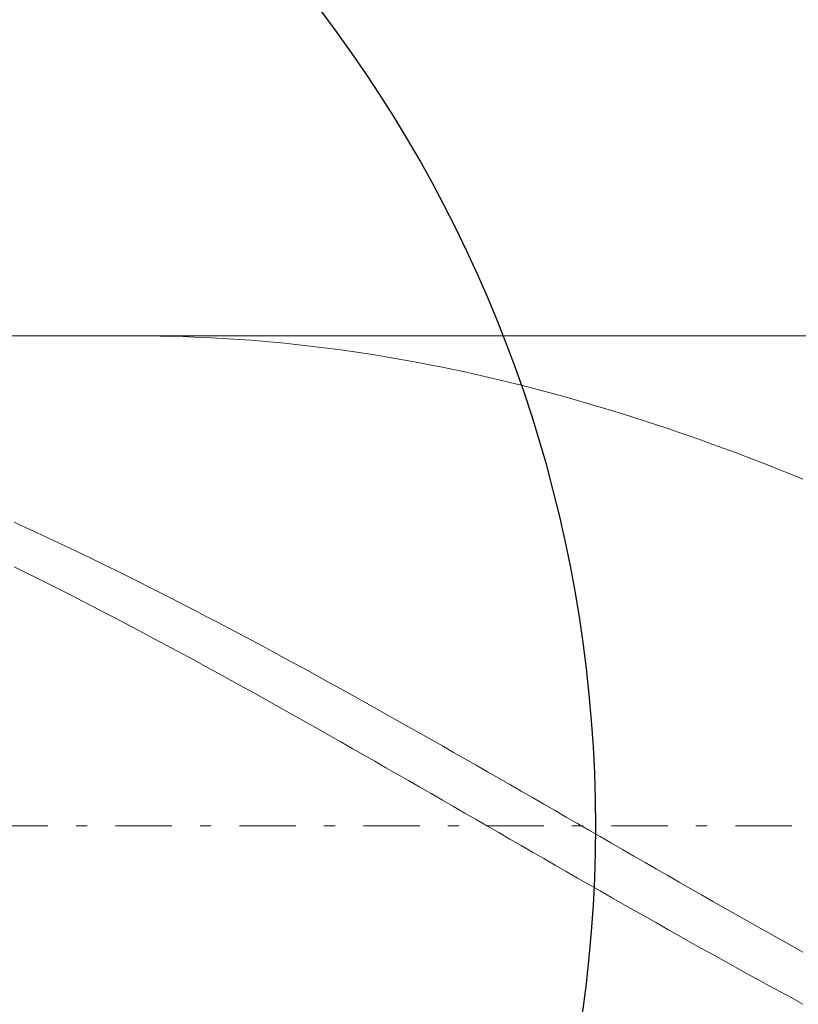
# Model space of a CAD drawing. Units: millimetres. Extents: x -135 to 143, y -100 to 100.
# Drawn here: x -53 to -46, y -5 to 3 of the extents above; entities that cross this region are included whole.
import ezdxf

# ---------------------------------------------------------------- set-up
doc = ezdxf.new("R2010")
doc.units = ezdxf.units.MM
doc.header["$MEASUREMENT"] = 0
doc.linetypes.add('DASHDOT', pattern=[1, 0.5, -0.25, 0, -0.25])
doc.layers.get('0').update_dxf_attribs({"lineweight": 0})
doc.layers.add('Bemassung', color=7, linetype='Continuous', lineweight=0)
doc.layers.add('Geo', color=7, linetype='Continuous', lineweight=0)
doc.styles.get("Standard").update_dxf_attribs({"font": 'Arial'})
doc.dimstyles.new('BEM-ISBE', dxfattribs={"dimtxt": 2.5, "dimasz": 2.5, "dimexe": 1.25, "dimexo": 0.625, "dimtad": 1, "dimdec": 3, "dimzin": 0, "dimdsep": 46, "dimtxsty": 'Standard', "dimblk": 'VDDIM_DEFAULT', "dimcen": 0.09, "dimadec": 3, "dimazin": 0, "dimtol": 1, "dimtm": 1e-09, "dimtfac": 0.5, "dimtdec": 3, "dimtmove": 0, "dimatfit": 3, "dimfxl": 1, "dimtolj": 1, "dimtzin": 0, "dimarcsym": 0})

# ---------------------------------------------------------------- blocks, each defined once
blk = doc.blocks.new('VDDIM_DEFAULT')
at = {"linetype": 'Continuous'}
blk.add_hatch(color=0, dxfattribs=at).paths.add_polyline_path([(0, 0), (-1, -0.1665), (-1, 0.1665)], flags=0)
at = {"color": 0, "linetype": 'Continuous'}
blk.add_lwpolyline([(0, 0), (-1, -0.1665), (-1, 0.1665), (0, 0)], dxfattribs=at)
blk = doc.blocks.new('*D6')
at = {"layer": 'Bemassung', "color": 0, "lineweight": -2}
for p, q in [((-59.4241, -18.796), (-59.4241, 33.204)), ((27.7759, 1.204), (27.7759, 23.204)), ((-59.4241, 21.204), (27.7759, 21.204))]:
    blk.add_line(p, q, dxfattribs=at)
at = {"layer": 'Bemassung', "color": 0}
for p in [(27.7759, 1.204), (-59.4241, -18.796)]:
    blk.add_point(p, dxfattribs=at)
at = {"layer": 'Bemassung', "color": 0, "lineweight": -2, "xscale": 2.5, "yscale": 2.5, "zscale": 2.5, "rotation": 180}
blk.add_blockref('VDDIM_DEFAULT', (-59.4241, 21.204), dxfattribs=at)
at = {"layer": 'Bemassung', "color": 0, "lineweight": -2, "xscale": 2.5, "yscale": 2.5, "zscale": 2.5}
blk.add_blockref('VDDIM_DEFAULT', (27.7759, 21.204), dxfattribs=at)
at = {"layer": 'Bemassung', "color": 0, "insert": (-15.8241, 21.8706), "char_height": 2.5, "attachment_point": 8}
blk.add_mtext('87.2', dxfattribs=at)
blk = doc.blocks.new('*D8')
at = {"layer": 'Bemassung', "color": 0, "lineweight": -2}
for p, q in [((-59.4241, -18.796), (-59.4241, 33.204)), ((20.5759, -8.146), (20.5759, -18.796)), ((20.5759, -16.796), (-59.4241, -16.796))]:
    blk.add_line(p, q, dxfattribs=at)
at = {"layer": 'Bemassung', "color": 0}
for p in [(20.5759, -8.146), (-59.4241, -18.796)]:
    blk.add_point(p, dxfattribs=at)
at = {"layer": 'Bemassung', "color": 0, "lineweight": -2, "xscale": 2.5, "yscale": 2.5, "zscale": 2.5, "rotation": 180}
blk.add_blockref('VDDIM_DEFAULT', (-59.4241, -16.796), dxfattribs=at)
at = {"layer": 'Bemassung', "color": 0, "lineweight": -2, "xscale": 2.5, "yscale": 2.5, "zscale": 2.5}
blk.add_blockref('VDDIM_DEFAULT', (20.5759, -16.796), dxfattribs=at)
at = {"layer": 'Bemassung', "color": 0, "insert": (-19.4241, -16.1294), "char_height": 2.5, "attachment_point": 8}
blk.add_mtext('80', dxfattribs=at)
blk = doc.blocks.new('*D9')
at = {"layer": 'Bemassung', "color": 0, "lineweight": -2}
for p, q in [((-59.4241, -18.796), (-59.4241, 33.204)), ((80.5759, 0.704), (80.5759, 33.204)), ((80.5759, 31.204), (-59.4241, 31.204))]:
    blk.add_line(p, q, dxfattribs=at)
at = {"layer": 'Bemassung', "color": 0}
for p in [(80.5759, 0.704), (-59.4241, -18.796)]:
    blk.add_point(p, dxfattribs=at)
at = {"layer": 'Bemassung', "color": 0, "lineweight": -2, "xscale": 2.5, "yscale": 2.5, "zscale": 2.5, "rotation": 180}
blk.add_blockref('VDDIM_DEFAULT', (-59.4241, 31.204), dxfattribs=at)
at = {"layer": 'Bemassung', "color": 0, "lineweight": -2, "xscale": 2.5, "yscale": 2.5, "zscale": 2.5}
blk.add_blockref('VDDIM_DEFAULT', (80.5759, 31.204), dxfattribs=at)
at = {"layer": 'Bemassung', "color": 0, "insert": (10.5759, 31.8706), "char_height": 2.5, "attachment_point": 8}
blk.add_mtext('140', dxfattribs=at)
blk = doc.blocks.new('*D10')
at = {"layer": 'Bemassung', "color": 0, "lineweight": -2}
for p, q in [((-59.4241, -3.796), (-59.4241, 12.3749)), ((25.0759, 0.554), (25.0759, 12.3749)), ((-59.4241, 10.3749), (25.0759, 10.3749))]:
    blk.add_line(p, q, dxfattribs=at)
at = {"layer": 'Bemassung', "color": 0}
for p in [(25.0759, 0.554), (-59.4241, -3.796)]:
    blk.add_point(p, dxfattribs=at)
at = {"layer": 'Bemassung', "color": 0, "lineweight": -2, "xscale": 2.5, "yscale": 2.5, "zscale": 2.5, "rotation": 180}
blk.add_blockref('VDDIM_DEFAULT', (-59.4241, 10.3749), dxfattribs=at)
at = {"layer": 'Bemassung', "color": 0, "lineweight": -2, "xscale": 2.5, "yscale": 2.5, "zscale": 2.5}
blk.add_blockref('VDDIM_DEFAULT', (25.0759, 10.3749), dxfattribs=at)
at = {"layer": 'Bemassung', "color": 0, "insert": (-17.1741, 11.0416), "char_height": 2.5, "attachment_point": 8}
blk.add_mtext('84.5', dxfattribs=at)
blk = doc.blocks.new('*D4')
at = {"layer": 'Bemassung', "color": 0, "lineweight": -2}
for q in [(-54.6491, 9.323), (-54.6491, -16.9151)]:
    blk.add_line((-59.4241, -3.796), q, dxfattribs=at)
blk.add_arc((-59.4241, -3.796), 11.961, 290, 70, dxfattribs=at)
at = {"layer": 'Bemassung', "color": 0}
for p in [(-55.3332, 7.4437), (-59.4241, -3.796), (-47.463, -3.796), (-55.3332, -15.0357)]:
    blk.add_point(p, dxfattribs=at)
at = {"layer": 'Bemassung', "color": 0, "lineweight": -2, "xscale": 2.5, "yscale": 2.5, "zscale": 2.5}
for p, rotation in [((-55.3332, 7.4437), 154.001291922626), ((-55.3332, -15.0357), 205.998708077374)]:
    blk.add_blockref('VDDIM_DEFAULT', p, dxfattribs=dict(at, rotation=rotation))
at = {"layer": 'Bemassung', "color": 0, "insert": (-50.464, 4.1275), "char_height": 2.5, "attachment_point": 8, "rotation": 311.46771}
blk.add_mtext('140°', dxfattribs=at)

msp = doc.modelspace()

# ---------------------------------------------------------------- linework, layer by layer
at = {"layer": 'Geo'}
for p, q in [((-57.8408, 0.554), (20.5759, 0.554)), ((-51.534, 0.554), (-51.5241, 0.554)), ((-51.5241, 0.554), (-51.4241, 0.5535)), ((-51.4241, 0.5535), (-51.3241, 0.5523)), ((-51.3241, 0.5523), (-51.2241, 0.5503)), ((-51.2241, 0.5503), (-51.1241, 0.5475)), ((-51.1241, 0.5475), (-51.0241, 0.544)), ((-51.0241, 0.544), (-50.9241, 0.5397)), ((-50.9241, 0.5397), (-50.8241, 0.5347)), ((-50.8241, 0.5347), (-50.7241, 0.5289)), ((-50.7241, 0.5289), (-50.6241, 0.5223)), ((-50.6241, 0.5223), (-50.5241, 0.5149)), ((-50.5241, 0.5149), (-50.4241, 0.5068)), ((-50.4241, 0.5068), (-50.3241, 0.498)), ((-50.3241, 0.498), (-50.2241, 0.4884)), ((-50.2241, 0.4884), (-50.1241, 0.478)), ((-50.1241, 0.478), (-50.0241, 0.4669)), ((-50.0241, 0.4669), (-49.9241, 0.455)), ((-49.9241, 0.455), (-49.8241, 0.4424)), ((-49.8241, 0.4424), (-49.7241, 0.4291)), ((-49.7241, 0.4291), (-49.6241, 0.4149)), ((-49.6241, 0.4149), (-49.5241, 0.4001)), ((-49.5241, 0.4001), (-49.4241, 0.3845)), ((-49.4241, 0.3845), (-49.3241, 0.3682)), ((-49.3241, 0.3682), (-49.2241, 0.3511)), ((-49.2241, 0.3511), (-49.1241, 0.3333)), ((-49.1241, 0.3333), (-49.0241, 0.3148)), ((-49.0241, 0.3148), (-48.9241, 0.2956)), ((-48.9241, 0.2956), (-48.8241, 0.2756)), ((-48.8241, 0.2756), (-48.7241, 0.2549)), ((-48.7241, 0.2549), (-48.6241, 0.2335)), ((-48.6241, 0.2335), (-48.5241, 0.2114)), ((-48.5241, 0.2114), (-48.4241, 0.1886)), ((-48.4241, 0.1886), (-48.3241, 0.1651)), ((-48.3241, 0.1651), (-48.2241, 0.1409)), ((-48.2241, 0.1409), (-48.1241, 0.116)), ((-48.1241, 0.116), (-48.0241, 0.0904)), ((-48.0241, 0.0904), (-47.9241, 0.0641)), ((-47.9241, 0.0641), (-47.8241, 0.0372)), ((-47.8241, 0.0372), (-47.7241, 0.0096)), ((-47.7241, 0.0096), (-47.6241, -0.0187)), ((-47.6241, -0.0187), (-47.5241, -0.0477)), ((-47.5241, -0.0477), (-47.4241, -0.0773)), ((-47.4241, -0.0773), (-47.3241, -0.1076)), ((-47.3241, -0.1076), (-47.2241, -0.1386)), ((-47.2241, -0.1386), (-47.1241, -0.1701)), ((-47.1241, -0.1701), (-47.0241, -0.2023)), ((-47.0241, -0.2023), (-46.9241, -0.2352)), ((-46.9241, -0.2352), (-46.8241, -0.2687)), ((-46.8241, -0.2687), (-46.7241, -0.3028)), ((-46.7241, -0.3028), (-46.6241, -0.3375)), ((-46.6241, -0.3375), (-46.5241, -0.3728)), ((-46.5241, -0.3728), (-46.4241, -0.4087)), ((-46.4241, -0.4087), (-46.3241, -0.4452)), ((-46.3241, -0.4452), (-46.2241, -0.4824)), ((-46.2241, -0.4824), (-46.1241, -0.52)), ((-46.1241, -0.52), (-46.0241, -0.5583)), ((-46.0241, -0.5583), (-45.9241, -0.5972)), ((-45.9241, -0.5972), (-45.8241, -0.6366)), ((-45.8241, -0.6366), (-45.7241, -0.6765)), ((-45.7241, -0.6765), (-45.6241, -0.717)), ((-52.6241, -1.1006), (-52.5241, -1.1462)), ((-52.5241, -1.1462), (-52.4241, -1.1922)), ((-52.4241, -1.1922), (-52.3241, -1.2387)), ((-52.3241, -1.2387), (-52.2241, -1.2856)), ((-52.2241, -1.2856), (-52.1241, -1.333)), ((-52.1241, -1.333), (-52.0241, -1.3808)), ((-52.0241, -1.3808), (-51.9241, -1.429)), ((-51.9241, -1.429), (-51.8241, -1.4777)), ((-51.8241, -1.4777), (-51.7241, -1.5267)), ((-52.6241, -1.4961), (-52.5241, -1.5453)), ((-52.5241, -1.5453), (-52.4241, -1.5949)), ((-51.7241, -1.5267), (-51.6241, -1.5762)), ((-52.4241, -1.5949), (-52.3241, -1.6449)), ((-52.3241, -1.6449), (-52.2241, -1.6952)), ((-51.6241, -1.5762), (-51.5241, -1.626)), ((-51.5241, -1.626), (-51.4241, -1.6762)), ((-52.2241, -1.6952), (-52.1241, -1.746)), ((-52.1241, -1.746), (-52.0241, -1.7971)), ((-51.4241, -1.6762), (-51.3241, -1.7268)), ((-51.3241, -1.7268), (-51.2241, -1.7778)), ((-52.0241, -1.7971), (-51.9241, -1.8485)), ((-51.2241, -1.7778), (-51.1241, -1.8291)), ((-51.1241, -1.8291), (-51.0241, -1.8808)), ((-51.9241, -1.8485), (-51.8241, -1.9003)), ((-51.8241, -1.9003), (-51.7241, -1.9524)), ((-51.0241, -1.8808), (-50.9241, -1.9328)), ((-51.7241, -1.9524), (-51.6241, -2.0049)), ((-51.6241, -2.0049), (-51.5241, -2.0577)), ((-50.9241, -1.9328), (-50.8241, -1.9851)), ((-50.8241, -1.9851), (-50.7241, -2.0378)), ((-51.5241, -2.0577), (-51.4241, -2.1107)), ((-50.7241, -2.0378), (-50.6241, -2.0908)), ((-50.6241, -2.0908), (-50.5241, -2.144)), ((-51.4241, -2.1107), (-51.3241, -2.1641)), ((-51.3241, -2.1641), (-51.2241, -2.2178)), ((-50.5241, -2.144), (-50.4241, -2.1976)), ((-51.2241, -2.2178), (-51.1241, -2.2717)), ((-51.1241, -2.2717), (-51.0241, -2.3259)), ((-50.4241, -2.1976), (-50.3241, -2.2514)), ((-50.3241, -2.2514), (-50.2241, -2.3055)), ((-51.0241, -2.3259), (-50.9241, -2.3804)), ((-50.2241, -2.3055), (-50.1241, -2.3599)), ((-50.1241, -2.3599), (-50.0241, -2.4145)), ((-50.9241, -2.3804), (-50.8241, -2.4351)), ((-50.8241, -2.4351), (-50.7241, -2.4901)), ((-50.0241, -2.4145), (-49.9241, -2.4694)), ((-50.7241, -2.4901), (-50.6241, -2.5452)), ((-49.9241, -2.4694), (-49.8241, -2.5245)), ((-49.8241, -2.5245), (-49.7241, -2.5798)), ((-50.6241, -2.5452), (-50.5241, -2.6006)), ((-50.5241, -2.6006), (-50.4241, -2.6563)), ((-49.7241, -2.5798), (-49.6241, -2.6353)), ((-50.4241, -2.6563), (-50.3241, -2.7121)), ((-49.6241, -2.6353), (-49.5241, -2.6911)), ((-49.5241, -2.6911), (-49.4241, -2.747)), ((-50.3241, -2.7121), (-50.2241, -2.7681)), ((-50.2241, -2.7681), (-50.1241, -2.8243)), ((-49.4241, -2.747), (-49.3241, -2.8031)), ((-50.1241, -2.8243), (-50.0241, -2.8806)), ((-50.0241, -2.8806), (-49.9241, -2.9372)), ((-49.3241, -2.8031), (-49.2241, -2.8594)), ((-49.2241, -2.8594), (-49.1241, -2.9159)), ((-49.9241, -2.9372), (-49.8241, -2.9938)), ((-49.1241, -2.9159), (-49.0241, -2.9725)), ((-49.8241, -2.9938), (-49.7241, -3.0506)), ((-49.7241, -3.0506), (-49.6241, -3.1076)), ((-49.0241, -2.9725), (-48.9241, -3.0293)), ((-48.9241, -3.0293), (-48.8241, -3.0862)), ((-49.6241, -3.1076), (-49.5241, -3.1647)), ((-48.8241, -3.0862), (-48.7241, -3.1432)), ((-48.7241, -3.1432), (-48.6241, -3.2003)), ((-49.5241, -3.1647), (-49.4241, -3.2218)), ((-49.4241, -3.2218), (-49.3241, -3.2791)), ((-48.6241, -3.2003), (-48.5241, -3.2576)), ((-49.3241, -3.2791), (-49.2241, -3.3365)), ((-48.5241, -3.2576), (-48.4241, -3.3149)), ((-48.4241, -3.3149), (-48.3241, -3.3723)), ((-49.2241, -3.3365), (-49.1241, -3.3939)), ((-49.1241, -3.3939), (-49.0241, -3.4515)), ((-48.3241, -3.3723), (-48.2241, -3.4298)), ((-49.0241, -3.4515), (-48.9241, -3.509)), ((-48.2241, -3.4298), (-48.1241, -3.4874)), ((-48.1241, -3.4874), (-48.0241, -3.545)), ((-48.9241, -3.509), (-48.8241, -3.5667)), ((-48.8241, -3.5667), (-48.7241, -3.6243)), ((-48.0241, -3.545), (-47.9241, -3.6027)), ((-48.7241, -3.6243), (-48.6241, -3.682)), ((-47.9241, -3.6027), (-47.8241, -3.6604)), ((-47.8241, -3.6604), (-47.7241, -3.7181)), ((-48.6241, -3.682), (-48.5241, -3.7398)), ((-48.5241, -3.7398), (-48.4241, -3.7975)), ((-47.7241, -3.7181), (-47.6241, -3.7758)), ((-48.4241, -3.7975), (-48.3241, -3.8552)), ((-47.6241, -3.7758), (-47.5241, -3.8335)), ((-47.5241, -3.8335), (-47.4241, -3.8913)), ((-48.3241, -3.8552), (-48.2241, -3.913)), ((-48.2241, -3.913), (-48.1241, -3.9707)), ((-47.4241, -3.8913), (-47.3241, -3.949)), ((-48.1241, -3.9707), (-48.0241, -4.0283)), ((-47.3241, -3.949), (-47.2241, -4.0067)), ((-47.2241, -4.0067), (-47.1241, -4.0643)), ((-48.0241, -4.0283), (-47.9241, -4.086)), ((-47.9241, -4.086), (-47.8241, -4.1435)), ((-47.1241, -4.0643), (-47.0241, -4.1219)), ((-47.8241, -4.1435), (-47.7241, -4.2011)), ((-47.0241, -4.1219), (-46.9241, -4.1794)), ((-46.9241, -4.1794), (-46.8241, -4.2369)), ((-47.7241, -4.2011), (-47.6241, -4.2585)), ((-47.6241, -4.2585), (-47.5241, -4.3159)), ((-46.8241, -4.2369), (-46.7241, -4.2943)), ((-47.5241, -4.3159), (-47.4241, -4.3731)), ((-46.7241, -4.2943), (-46.6241, -4.3516)), ((-46.6241, -4.3516), (-46.5241, -4.4088)), ((-47.4241, -4.3731), (-47.3241, -4.4303)), ((-47.3241, -4.4303), (-47.2241, -4.4874)), ((-46.5241, -4.4088), (-46.4241, -4.4659)), ((-47.2241, -4.4874), (-47.1241, -4.5443)), ((-47.1241, -4.5443), (-47.0241, -4.6011)), ((-46.4241, -4.4659), (-46.3241, -4.5229)), ((-46.3241, -4.5229), (-46.2241, -4.5798)), ((-47.0241, -4.6011), (-46.9241, -4.6578)), ((-46.2241, -4.5798), (-46.1241, -4.6365)), ((-46.9241, -4.6578), (-46.8241, -4.7143)), ((-46.8241, -4.7143), (-46.7241, -4.7707)), ((-46.1241, -4.6365), (-46.0241, -4.6931)), ((-46.0241, -4.6931), (-45.9241, -4.7495)), ((-46.7241, -4.7707), (-46.6241, -4.8268)), ((-45.9241, -4.7495), (-45.8241, -4.8057)), ((-45.8241, -4.8057), (-45.7241, -4.8618)), ((-46.6241, -4.8268), (-46.5241, -4.8828)), ((-46.5241, -4.8828), (-46.4241, -4.9386)), ((-45.7241, -4.8618), (-45.6241, -4.9177)), ((-46.4241, -4.9386), (-46.3241, -4.9942)), ((-46.3241, -4.9942), (-46.2241, -5.0496)), ((-46.2241, -5.0496), (-46.1241, -5.1048)), ((-46.1241, -5.1048), (-46.0241, -5.1598)), ((-46.0241, -5.1598), (-45.9241, -5.2145)), ((-45.9241, -5.2145), (-45.8241, -5.2689)), ((-45.8241, -5.2689), (-45.7241, -5.3231)), ((-45.7241, -5.3231), (-45.6241, -5.377))]:
    msp.add_line(p, q, dxfattribs=at)
at = {"layer": 'Geo', "linetype": 'Dashdot'}
msp.add_line((-59.4241, -3.796), (80.5759, -3.796), dxfattribs=at)

# ---------------------------------------------------------------- dimensions: what is measured, and where the dimension line sits
at = {"layer": 'Bemassung'}
for base, p1, p2, text, picture, middle in [((-59.4241, 31.204), (80.5759, 0.704), (-59.4241, -18.796), '140', '*D9', (10.5759, 31.8706)), ((27.7759, 21.204), (-59.4241, -18.796), (27.7759, 1.204), '87.2', '*D6', (-15.8241, 21.8706)), ((-59.4241, -16.796), (20.5759, -8.146), (-59.4241, -18.796), '80', '*D8', (-19.4241, -16.1294)), ((25.0759, 10.3749), (-59.4241, -3.796), (25.0759, 0.554), '84.5', '*D10', (-17.1741, 11.0416))]:
    dim = msp.add_linear_dim(base=base, p1=p1, p2=p2, text=text, dimstyle='BEM-ISBE', override={"dimgap": 0.625, "dimlfac": 1, "dimzin": 8, "dimtol": 0, "dimlim": 0, "dimtzin": 8}, dxfattribs=at)
    dim.commit()
    dim.dimension.update_dxf_attribs({"geometry": picture, "text_midpoint": middle})
dim = msp.add_angular_dim_2l(base=(-47.463, -3.796), line1=((-59.4241, -3.796), (-55.3332, -15.0357)), line2=((-55.3332, 7.4437), (-59.4241, -3.796)), text='140°', dimstyle='BEM-ISBE', override={"dimgap": 0.625, "dimazin": 2, "dimtol": 0, "dimlim": 0, "dimtzin": 8}, dxfattribs=at)
dim.commit()
dim.dimension.update_dxf_attribs({"geometry": '*D4', "text_midpoint": (-50.464, 4.1275)})

doc.saveas('drawing.dxf')
